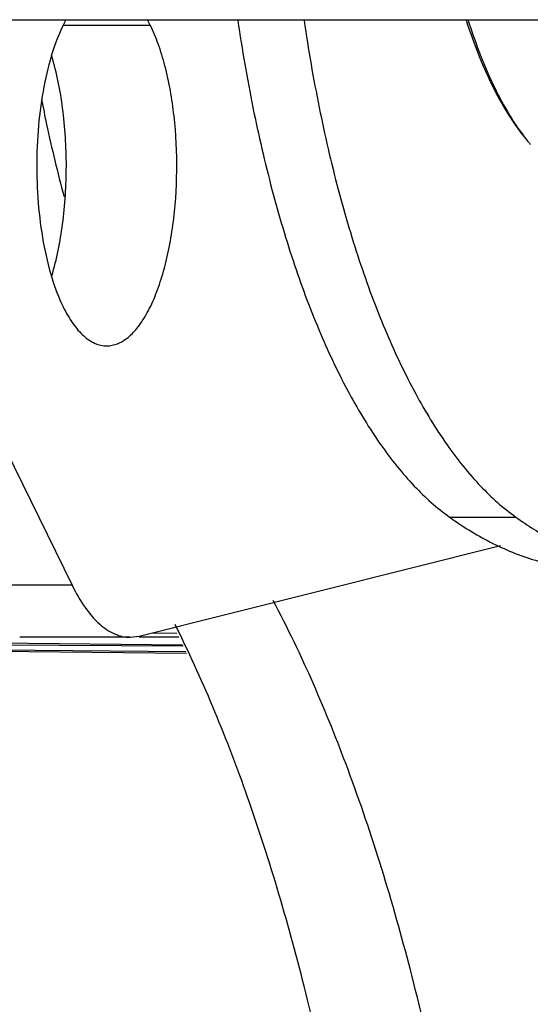
# Model space of a CAD drawing. Units: millimetres. Extents: x -372 to 1446, y -404 to 598.
# Drawn here: x 844 to 865, y 50 to 91 of the extents above; entities that cross this region are included whole.
import ezdxf

# ---------------------------------------------------------------- set-up
doc = ezdxf.new("R2010")
doc.units = ezdxf.units.MM
doc.header["$LTSCALE"] = 16.335
doc.layers.get('0').update_dxf_attribs({"linetype": 'CONTINUOUS'})

msp = doc.modelspace()

# ---------------------------------------------------------------- linework, layer by layer
at = {"color": 7, "linetype": 'Continuous'}
for p, q in [((1381.329, 90.603), (788.307, 90.603)), ((845.64, 90.404), (849.247, 90.404)), ((841.728, 75.725), (845.986, 67.048)), ((861.723, 69.893), (864.486, 69.893)), ((848.785, 64.929), (863.849, 68.704)), ((845.986, 67.048), (841.381, 67.048)), ((848.407, 64.881), (843.801, 64.881)), ((848.405, 64.882), (848.785, 64.929)), ((850.439, 64.886), (848.785, 64.891)), ((849.339, 65.067), (850.356, 65.058)), ((840.959, 64.662), (850.593, 64.57)), ((850.624, 64.508), (841.206, 64.556)), ((841.332, 64.377), (850.731, 64.288)), ((841.72, 64.311), (850.761, 64.225))]:
    msp.add_line(p, q, dxfattribs=at)
for centre, radius, start, end in [((843.831, 87.747), 6.032, 26.1263, 28.5213), ((871.886, 91.083), 8.838, 217.7552, 218.2524), ((871.614, 90.867), 8.49, 218.2487, 219.8388)]:
    msp.add_arc(centre, radius, start, end, dxfattribs=at)
for points, knots in [([(845.729, 90.623), (845.527, 90.252), (845.178, 89.402), (844.812, 87.989), (844.576, 86.397), (844.486, 84.708), (844.545, 83.009), (844.751, 81.39), (845.091, 79.933), (845.423, 79.047), (845.616, 78.654)], [0, 0, 0, 0, 0.102974, 0.223035, 0.355676, 0.495224, 0.635438, 0.770028, 0.893147, 1, 1, 1, 1]), ([(847.431, 77.029), (847.583, 77.029), (847.909, 77.097), (848.358, 77.385), (848.774, 77.835), (849.155, 78.438), (849.495, 79.181), (849.787, 80.048), (850.025, 81.02), (850.267, 82.453), (850.395, 84.334), (850.288, 86.567), (849.981, 88.336), (849.602, 89.591), (849.372, 90.148), (849.247, 90.404)], [0, 0, 0, 0, 0.031379, 0.066504, 0.107839, 0.15646, 0.212483, 0.275399, 0.34429, 0.417958, 0.573849, 0.730835, 0.87642, 0.941532, 1, 1, 1, 1]), ([(852.894, 90.595), (853.074, 89.38), (853.483, 87.015), (854.27, 83.606), (855.204, 80.456), (856.274, 77.606), (857.466, 75.094), (858.764, 72.953), (860.154, 71.209), (861.193, 70.271), (861.723, 69.893)], [0, 0, 0, 0, 0.160387, 0.313005, 0.456293, 0.588928, 0.709898, 0.818605, 0.915057, 1, 1, 1, 1]), ([(855.658, 90.595), (855.837, 89.38), (856.247, 87.015), (857.033, 83.606), (857.967, 80.456), (859.038, 77.606), (860.229, 75.094), (861.528, 72.953), (862.917, 71.209), (863.957, 70.271), (864.486, 69.893)], [0, 0, 0, 0, 0.160387, 0.313005, 0.456293, 0.588928, 0.709898, 0.818605, 0.915057, 1, 1, 1, 1]), ([(862.417, 90.603), (862.582, 90.094), (862.93, 89.127), (863.533, 87.78), (864.19, 86.609), (864.686, 85.917), (864.943, 85.609)], [0, 0, 0, 0, 0.285248, 0.547725, 0.786112, 1, 1, 1, 1]), ([(862.502, 90.597), (862.66, 90.103), (862.992, 89.16), (863.564, 87.84), (864.187, 86.679), (864.656, 85.985), (864.899, 85.671)], [0, 0, 0, 0, 0.282794, 0.544456, 0.783708, 1, 1, 1, 1]), ([(845.137, 79.942), (845.349, 80.646), (845.65, 82.168), (845.796, 84.522), (845.652, 86.876), (845.351, 88.399), (845.14, 89.105)], [0, 0, 0, 0, 0.238183, 0.499874, 0.761631, 1, 1, 1, 1]), ([(844.71, 87.304), (844.778, 86.955), (845.057, 85.598), (845.38, 84.25), (845.649, 83.255)], [0, 0, 0, 0, 0.256148, 1, 1, 1, 1]), ([(845.616, 78.654), (845.734, 78.412), (845.98, 77.98), (846.423, 77.452), (846.906, 77.112), (847.264, 77.029), (847.431, 77.029)], [0, 0, 0, 0, 0.315885, 0.582097, 0.804547, 1, 1, 1, 1]), ([(861.723, 69.893), (861.917, 69.754), (862.678, 69.237), (863.49, 68.794), (864.115, 68.524)], [0, 0, 0, 0, 0.259564, 1, 1, 1, 1]), ([(864.486, 69.893), (864.978, 69.541), (865.976, 68.914), (867.552, 68.212), (869.148, 67.788), (870.224, 67.693), (870.755, 67.693)], [0, 0, 0, 0, 0.269077, 0.522315, 0.764132, 1, 1, 1, 1]), ([(864.115, 68.524), (864.736, 68.256), (866.007, 67.838), (867.339, 67.693), (867.991, 67.693)], [0, 0, 0, 0, 0.509232, 1, 1, 1, 1]), ([(845.986, 67.048), (846.144, 66.727), (846.472, 66.151), (847.061, 65.447), (847.618, 65.057), (848.072, 64.906), (848.295, 64.881), (848.405, 64.881)], [0, 0, 0, 0, 0.315541, 0.581428, 0.803655, 0.903654, 1, 1, 1, 1]), ([(863.413, 31.529), (863.093, 34.917), (862.246, 41.465), (860.296, 50.783), (857.756, 59.092), (855.575, 64.143), (854.371, 66.414)], [0, 0, 0, 0, 0.28168, 0.546106, 0.78716, 1, 1, 1, 1]), ([(858.808, 31.529), (858.5, 34.789), (857.691, 41.103), (855.848, 50.114), (853.454, 58.21), (851.406, 63.167), (850.279, 65.419)], [0, 0, 0, 0, 0.279718, 0.543224, 0.784847, 1, 1, 1, 1])]:
    msp.add_open_spline(points, degree=3, knots=knots, dxfattribs=at)

doc.saveas('drawing.dxf')
